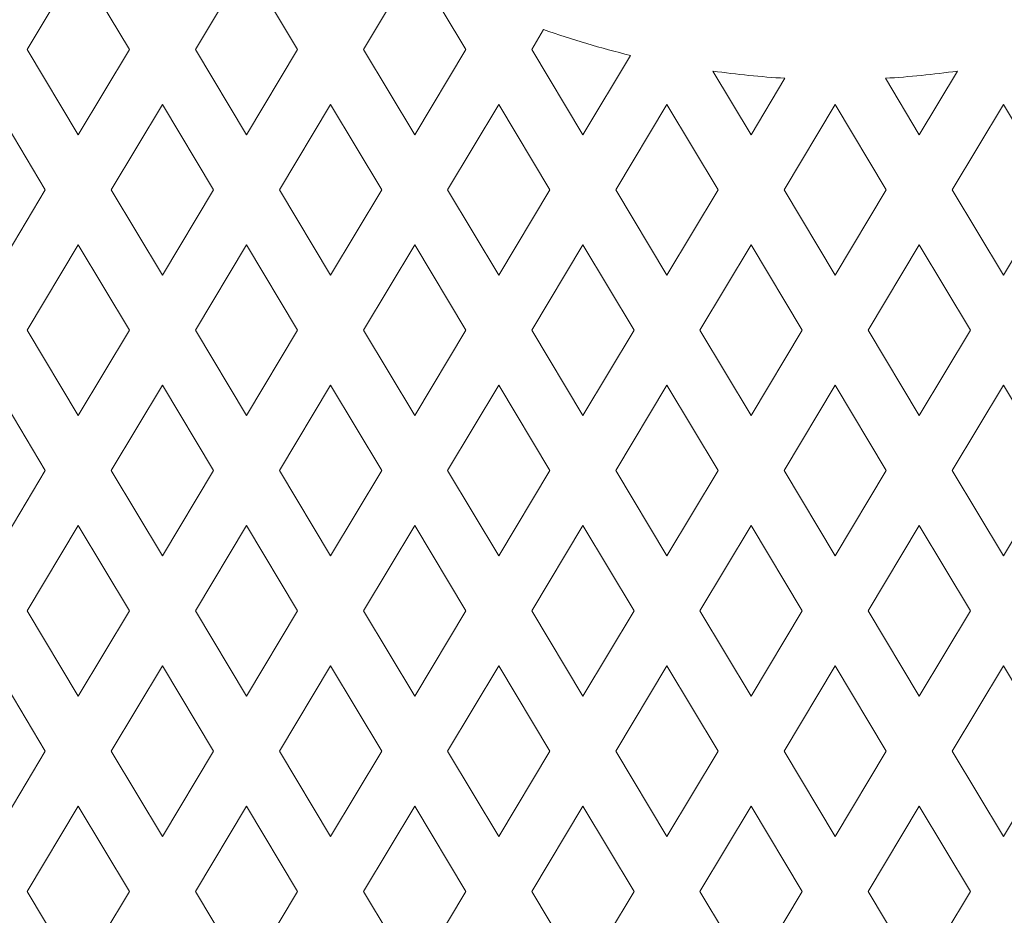
# Model space of a CAD drawing. Units: millimetres. Extents: x -188 to -3, y -115 to 131.
# Drawn here: x -134 to -87, y -72 to -30 of the extents above; entities that cross this region are included whole.
import ezdxf

# ---------------------------------------------------------------- set-up
doc = ezdxf.new("R2010")
doc.units = ezdxf.units.MM
doc.header["$MEASUREMENT"] = 0
doc.layers.add('layer 1', color=7, linetype='Continuous')

msp = doc.modelspace()

# ---------------------------------------------------------------- linework, layer by layer
at = {"layer": 'layer 1', "color": 250, "lineweight": 9}
msp.add_open_spline([(-3.1493, -114.7863), (-3.1493, -114.7863), (-3.1493, 131.3149), (-3.1493, 131.3149), (-3.1493, 131.3149), (-3.1493, 131.3149), (-187.7252, 131.3149), (-187.7252, 131.3149), (-187.7252, 131.3149), (-187.7252, 131.3149), (-187.7252, -114.7863), (-187.7252, -114.7863), (-187.7252, -114.7863), (-187.7252, -114.7863), (-3.1493, -114.7863), (-3.1493, -114.7863), (-3.1493, -114.7863), (-3.1493, -114.7863), (-3.1493, -114.7863), (-3.1493, -114.7863)], degree=3, knots=[0, 0, 0, 0, 0.1666667, 0.1666667, 0.1666667, 0.1666667, 0.3333333, 0.3333333, 0.3333333, 0.3333333, 0.5, 0.5, 0.5, 0.5, 0.6666667, 0.6666667, 0.6666667, 0.6666667, 1, 1, 1, 1], dxfattribs=at)
at = {"layer": 'layer 1', "color": 7, "lineweight": 9}
for points, knots in [([(-131.1938, -35.5643), (-131.1938, -35.5643), (-133.6093, -31.5317), (-133.6093, -31.5317), (-133.6093, -31.5317), (-133.6093, -31.5317), (-131.1938, -27.499), (-131.1938, -27.499), (-131.1938, -27.499), (-131.1938, -27.499), (-128.7782, -31.5317), (-128.7782, -31.5317), (-128.7782, -31.5317), (-128.7782, -31.5317), (-131.1938, -35.5643), (-131.1938, -35.5643), (-131.1938, -35.5643), (-131.1938, -35.5643), (-131.1938, -35.5643), (-131.1938, -35.5643)], [0, 0, 0, 0, 0.1666667, 0.1666667, 0.1666667, 0.1666667, 0.3333333, 0.3333333, 0.3333333, 0.3333333, 0.5, 0.5, 0.5, 0.5, 0.6666667, 0.6666667, 0.6666667, 0.6666667, 1, 1, 1, 1]), ([(-123.2479, -35.5643), (-123.2479, -35.5643), (-125.6634, -31.5317), (-125.6634, -31.5317), (-125.6634, -31.5317), (-125.6634, -31.5317), (-123.2479, -27.499), (-123.2479, -27.499), (-123.2479, -27.499), (-123.2479, -27.499), (-120.8323, -31.5317), (-120.8323, -31.5317), (-120.8323, -31.5317), (-120.8323, -31.5317), (-123.2479, -35.5643), (-123.2479, -35.5643), (-123.2479, -35.5643), (-123.2479, -35.5643), (-123.2479, -35.5643), (-123.2479, -35.5643)], [0, 0, 0, 0, 0.1666667, 0.1666667, 0.1666667, 0.1666667, 0.3333333, 0.3333333, 0.3333333, 0.3333333, 0.5, 0.5, 0.5, 0.5, 0.6666667, 0.6666667, 0.6666667, 0.6666667, 1, 1, 1, 1]), ([(-115.302, -35.5643), (-115.302, -35.5643), (-117.7175, -31.5317), (-117.7175, -31.5317), (-117.7175, -31.5317), (-117.7175, -31.5317), (-115.4665, -27.7735), (-115.4665, -27.7735), (-115.4665, -27.7735), (-115.304, -27.8638), (-115.1409, -27.953), (-114.9773, -28.041), (-114.9773, -28.041), (-114.9773, -28.041), (-112.8864, -31.5317), (-112.8864, -31.5317), (-112.8864, -31.5317), (-112.8864, -31.5317), (-115.302, -35.5643), (-115.302, -35.5643), (-115.302, -35.5643), (-115.302, -35.5643), (-115.302, -35.5643), (-115.302, -35.5643)], [0, 0, 0, 0, 0.1428571, 0.1428571, 0.1428571, 0.1428571, 0.2857143, 0.2857143, 0.2857143, 0.2857143, 0.4285714, 0.4285714, 0.4285714, 0.4285714, 0.5714286, 0.5714286, 0.5714286, 0.5714286, 0.7142857, 0.7142857, 0.7142857, 0.7142857, 1, 1, 1, 1]), ([(-107.3561, -35.5643), (-107.3561, -35.5643), (-109.7717, -31.5317), (-109.7717, -31.5317), (-109.7717, -31.5317), (-109.7717, -31.5317), (-109.2115, -30.5965), (-109.2115, -30.5965), (-109.2115, -30.5965), (-107.8663, -31.0734), (-106.4974, -31.4799), (-105.1101, -31.8147), (-105.1101, -31.8147), (-105.1101, -31.8147), (-107.3561, -35.5643), (-107.3561, -35.5643), (-107.3561, -35.5643), (-107.3561, -35.5643), (-107.3561, -35.5643), (-107.3561, -35.5643)], [0, 0, 0, 0, 0.1666667, 0.1666667, 0.1666667, 0.1666667, 0.3333333, 0.3333333, 0.3333333, 0.3333333, 0.5, 0.5, 0.5, 0.5, 0.6666667, 0.6666667, 0.6666667, 0.6666667, 1, 1, 1, 1]), ([(-99.4102, -35.5643), (-99.4102, -35.5643), (-101.2102, -32.5593), (-101.2102, -32.5593), (-101.2102, -32.5593), (-100.0827, -32.7187), (-98.9492, -32.8315), (-97.8125, -32.897), (-97.8125, -32.897), (-97.8125, -32.897), (-99.4102, -35.5643), (-99.4102, -35.5643), (-99.4102, -35.5643), (-99.4102, -35.5643), (-99.4102, -35.5643), (-99.4102, -35.5643)], [0, 0, 0, 0, 0.2, 0.2, 0.2, 0.2, 0.4, 0.4, 0.4, 0.4, 0.6, 0.6, 0.6, 0.6, 1, 1, 1, 1]), ([(-91.4644, -35.5643), (-91.4644, -35.5643), (-93.062, -32.897), (-93.062, -32.897), (-93.062, -32.897), (-91.9253, -32.8315), (-90.7918, -32.7187), (-89.6643, -32.5593), (-89.6643, -32.5593), (-89.6643, -32.5593), (-91.4644, -35.5643), (-91.4644, -35.5643), (-91.4644, -35.5643), (-91.4644, -35.5643), (-91.4644, -35.5643), (-91.4644, -35.5643)], [0, 0, 0, 0, 0.2, 0.2, 0.2, 0.2, 0.4, 0.4, 0.4, 0.4, 0.6, 0.6, 0.6, 0.6, 1, 1, 1, 1]), ([(-135.1668, -42.197), (-135.1668, -42.197), (-137.5823, -38.1643), (-137.5823, -38.1643), (-137.5823, -38.1643), (-137.5823, -38.1643), (-135.1668, -34.1317), (-135.1668, -34.1317), (-135.1668, -34.1317), (-135.1668, -34.1317), (-132.7511, -38.1643), (-132.7511, -38.1643), (-132.7511, -38.1643), (-132.7511, -38.1643), (-135.1668, -42.197), (-135.1668, -42.197), (-135.1668, -42.197), (-135.1668, -42.197), (-135.1668, -42.197), (-135.1668, -42.197)], [0, 0, 0, 0, 0.1666667, 0.1666667, 0.1666667, 0.1666667, 0.3333333, 0.3333333, 0.3333333, 0.3333333, 0.5, 0.5, 0.5, 0.5, 0.6666667, 0.6666667, 0.6666667, 0.6666667, 1, 1, 1, 1]), ([(-127.2209, -42.197), (-127.2209, -42.197), (-129.6364, -38.1643), (-129.6364, -38.1643), (-129.6364, -38.1643), (-129.6364, -38.1643), (-127.2209, -34.1317), (-127.2209, -34.1317), (-127.2209, -34.1317), (-127.2209, -34.1317), (-124.8053, -38.1643), (-124.8053, -38.1643), (-124.8053, -38.1643), (-124.8053, -38.1643), (-127.2209, -42.197), (-127.2209, -42.197), (-127.2209, -42.197), (-127.2209, -42.197), (-127.2209, -42.197), (-127.2209, -42.197)], [0, 0, 0, 0, 0.1666667, 0.1666667, 0.1666667, 0.1666667, 0.3333333, 0.3333333, 0.3333333, 0.3333333, 0.5, 0.5, 0.5, 0.5, 0.6666667, 0.6666667, 0.6666667, 0.6666667, 1, 1, 1, 1]), ([(-119.275, -42.197), (-119.275, -42.197), (-121.6905, -38.1643), (-121.6905, -38.1643), (-121.6905, -38.1643), (-121.6905, -38.1643), (-119.275, -34.1317), (-119.275, -34.1317), (-119.275, -34.1317), (-119.275, -34.1317), (-116.8594, -38.1643), (-116.8594, -38.1643), (-116.8594, -38.1643), (-116.8594, -38.1643), (-119.275, -42.197), (-119.275, -42.197), (-119.275, -42.197), (-119.275, -42.197), (-119.275, -42.197), (-119.275, -42.197)], [0, 0, 0, 0, 0.1666667, 0.1666667, 0.1666667, 0.1666667, 0.3333333, 0.3333333, 0.3333333, 0.3333333, 0.5, 0.5, 0.5, 0.5, 0.6666667, 0.6666667, 0.6666667, 0.6666667, 1, 1, 1, 1]), ([(-111.3291, -42.197), (-111.3291, -42.197), (-113.7446, -38.1643), (-113.7446, -38.1643), (-113.7446, -38.1643), (-113.7446, -38.1643), (-111.3291, -34.1317), (-111.3291, -34.1317), (-111.3291, -34.1317), (-111.3291, -34.1317), (-108.9135, -38.1643), (-108.9135, -38.1643), (-108.9135, -38.1643), (-108.9135, -38.1643), (-111.3291, -42.197), (-111.3291, -42.197), (-111.3291, -42.197), (-111.3291, -42.197), (-111.3291, -42.197), (-111.3291, -42.197)], [0, 0, 0, 0, 0.1666667, 0.1666667, 0.1666667, 0.1666667, 0.3333333, 0.3333333, 0.3333333, 0.3333333, 0.5, 0.5, 0.5, 0.5, 0.6666667, 0.6666667, 0.6666667, 0.6666667, 1, 1, 1, 1]), ([(-103.3832, -42.197), (-103.3832, -42.197), (-105.7987, -38.1643), (-105.7987, -38.1643), (-105.7987, -38.1643), (-105.7987, -38.1643), (-103.3832, -34.1317), (-103.3832, -34.1317), (-103.3832, -34.1317), (-103.3832, -34.1317), (-100.9676, -38.1643), (-100.9676, -38.1643), (-100.9676, -38.1643), (-100.9676, -38.1643), (-103.3832, -42.197), (-103.3832, -42.197), (-103.3832, -42.197), (-103.3832, -42.197), (-103.3832, -42.197), (-103.3832, -42.197)], [0, 0, 0, 0, 0.1666667, 0.1666667, 0.1666667, 0.1666667, 0.3333333, 0.3333333, 0.3333333, 0.3333333, 0.5, 0.5, 0.5, 0.5, 0.6666667, 0.6666667, 0.6666667, 0.6666667, 1, 1, 1, 1]), ([(-95.4373, -42.197), (-95.4373, -42.197), (-97.8528, -38.1643), (-97.8528, -38.1643), (-97.8528, -38.1643), (-97.8528, -38.1643), (-95.4373, -34.1317), (-95.4373, -34.1317), (-95.4373, -34.1317), (-95.4373, -34.1317), (-93.0217, -38.1643), (-93.0217, -38.1643), (-93.0217, -38.1643), (-93.0217, -38.1643), (-95.4373, -42.197), (-95.4373, -42.197), (-95.4373, -42.197), (-95.4373, -42.197), (-95.4373, -42.197), (-95.4373, -42.197)], [0, 0, 0, 0, 0.1666667, 0.1666667, 0.1666667, 0.1666667, 0.3333333, 0.3333333, 0.3333333, 0.3333333, 0.5, 0.5, 0.5, 0.5, 0.6666667, 0.6666667, 0.6666667, 0.6666667, 1, 1, 1, 1]), ([(-87.4914, -42.197), (-87.4914, -42.197), (-89.9069, -38.1643), (-89.9069, -38.1643), (-89.9069, -38.1643), (-89.9069, -38.1643), (-87.4914, -34.1317), (-87.4914, -34.1317), (-87.4914, -34.1317), (-87.4914, -34.1317), (-85.0758, -38.1643), (-85.0758, -38.1643), (-85.0758, -38.1643), (-85.0758, -38.1643), (-87.4914, -42.197), (-87.4914, -42.197), (-87.4914, -42.197), (-87.4914, -42.197), (-87.4914, -42.197), (-87.4914, -42.197)], [0, 0, 0, 0, 0.1666667, 0.1666667, 0.1666667, 0.1666667, 0.3333333, 0.3333333, 0.3333333, 0.3333333, 0.5, 0.5, 0.5, 0.5, 0.6666667, 0.6666667, 0.6666667, 0.6666667, 1, 1, 1, 1]), ([(-131.1938, -48.8297), (-131.1938, -48.8297), (-133.6093, -44.797), (-133.6093, -44.797), (-133.6093, -44.797), (-133.6093, -44.797), (-131.1938, -40.7644), (-131.1938, -40.7644), (-131.1938, -40.7644), (-131.1938, -40.7644), (-128.7782, -44.797), (-128.7782, -44.797), (-128.7782, -44.797), (-128.7782, -44.797), (-131.1938, -48.8297), (-131.1938, -48.8297), (-131.1938, -48.8297), (-131.1938, -48.8297), (-131.1938, -48.8297), (-131.1938, -48.8297)], [0, 0, 0, 0, 0.1666667, 0.1666667, 0.1666667, 0.1666667, 0.3333333, 0.3333333, 0.3333333, 0.3333333, 0.5, 0.5, 0.5, 0.5, 0.6666667, 0.6666667, 0.6666667, 0.6666667, 1, 1, 1, 1]), ([(-123.2479, -48.8297), (-123.2479, -48.8297), (-125.6634, -44.797), (-125.6634, -44.797), (-125.6634, -44.797), (-125.6634, -44.797), (-123.2479, -40.7644), (-123.2479, -40.7644), (-123.2479, -40.7644), (-123.2479, -40.7644), (-120.8323, -44.797), (-120.8323, -44.797), (-120.8323, -44.797), (-120.8323, -44.797), (-123.2479, -48.8297), (-123.2479, -48.8297), (-123.2479, -48.8297), (-123.2479, -48.8297), (-123.2479, -48.8297), (-123.2479, -48.8297)], [0, 0, 0, 0, 0.1666667, 0.1666667, 0.1666667, 0.1666667, 0.3333333, 0.3333333, 0.3333333, 0.3333333, 0.5, 0.5, 0.5, 0.5, 0.6666667, 0.6666667, 0.6666667, 0.6666667, 1, 1, 1, 1]), ([(-115.302, -48.8297), (-115.302, -48.8297), (-117.7175, -44.797), (-117.7175, -44.797), (-117.7175, -44.797), (-117.7175, -44.797), (-115.302, -40.7644), (-115.302, -40.7644), (-115.302, -40.7644), (-115.302, -40.7644), (-112.8864, -44.797), (-112.8864, -44.797), (-112.8864, -44.797), (-112.8864, -44.797), (-115.302, -48.8297), (-115.302, -48.8297), (-115.302, -48.8297), (-115.302, -48.8297), (-115.302, -48.8297), (-115.302, -48.8297)], [0, 0, 0, 0, 0.1666667, 0.1666667, 0.1666667, 0.1666667, 0.3333333, 0.3333333, 0.3333333, 0.3333333, 0.5, 0.5, 0.5, 0.5, 0.6666667, 0.6666667, 0.6666667, 0.6666667, 1, 1, 1, 1]), ([(-107.3561, -48.8297), (-107.3561, -48.8297), (-109.7717, -44.797), (-109.7717, -44.797), (-109.7717, -44.797), (-109.7717, -44.797), (-107.3561, -40.7644), (-107.3561, -40.7644), (-107.3561, -40.7644), (-107.3561, -40.7644), (-104.9405, -44.797), (-104.9405, -44.797), (-104.9405, -44.797), (-104.9405, -44.797), (-107.3561, -48.8297), (-107.3561, -48.8297), (-107.3561, -48.8297), (-107.3561, -48.8297), (-107.3561, -48.8297), (-107.3561, -48.8297)], [0, 0, 0, 0, 0.1666667, 0.1666667, 0.1666667, 0.1666667, 0.3333333, 0.3333333, 0.3333333, 0.3333333, 0.5, 0.5, 0.5, 0.5, 0.6666667, 0.6666667, 0.6666667, 0.6666667, 1, 1, 1, 1]), ([(-99.4102, -48.8297), (-99.4102, -48.8297), (-101.8258, -44.797), (-101.8258, -44.797), (-101.8258, -44.797), (-101.8258, -44.797), (-99.4102, -40.7644), (-99.4102, -40.7644), (-99.4102, -40.7644), (-99.4102, -40.7644), (-96.9946, -44.797), (-96.9946, -44.797), (-96.9946, -44.797), (-96.9946, -44.797), (-99.4102, -48.8297), (-99.4102, -48.8297), (-99.4102, -48.8297), (-99.4102, -48.8297), (-99.4102, -48.8297), (-99.4102, -48.8297)], [0, 0, 0, 0, 0.1666667, 0.1666667, 0.1666667, 0.1666667, 0.3333333, 0.3333333, 0.3333333, 0.3333333, 0.5, 0.5, 0.5, 0.5, 0.6666667, 0.6666667, 0.6666667, 0.6666667, 1, 1, 1, 1]), ([(-91.4644, -48.8297), (-91.4644, -48.8297), (-93.8799, -44.797), (-93.8799, -44.797), (-93.8799, -44.797), (-93.8799, -44.797), (-91.4644, -40.7644), (-91.4644, -40.7644), (-91.4644, -40.7644), (-91.4644, -40.7644), (-89.0487, -44.797), (-89.0487, -44.797), (-89.0487, -44.797), (-89.0487, -44.797), (-91.4644, -48.8297), (-91.4644, -48.8297), (-91.4644, -48.8297), (-91.4644, -48.8297), (-91.4644, -48.8297), (-91.4644, -48.8297)], [0, 0, 0, 0, 0.1666667, 0.1666667, 0.1666667, 0.1666667, 0.3333333, 0.3333333, 0.3333333, 0.3333333, 0.5, 0.5, 0.5, 0.5, 0.6666667, 0.6666667, 0.6666667, 0.6666667, 1, 1, 1, 1]), ([(-135.1668, -55.4623), (-135.1668, -55.4623), (-137.5823, -51.4297), (-137.5823, -51.4297), (-137.5823, -51.4297), (-137.5823, -51.4297), (-135.1668, -47.397), (-135.1668, -47.397), (-135.1668, -47.397), (-135.1668, -47.397), (-132.7511, -51.4297), (-132.7511, -51.4297), (-132.7511, -51.4297), (-132.7511, -51.4297), (-135.1668, -55.4623), (-135.1668, -55.4623), (-135.1668, -55.4623), (-135.1668, -55.4623), (-135.1668, -55.4623), (-135.1668, -55.4623)], [0, 0, 0, 0, 0.1666667, 0.1666667, 0.1666667, 0.1666667, 0.3333333, 0.3333333, 0.3333333, 0.3333333, 0.5, 0.5, 0.5, 0.5, 0.6666667, 0.6666667, 0.6666667, 0.6666667, 1, 1, 1, 1]), ([(-127.2209, -55.4623), (-127.2209, -55.4623), (-129.6364, -51.4297), (-129.6364, -51.4297), (-129.6364, -51.4297), (-129.6364, -51.4297), (-127.2209, -47.397), (-127.2209, -47.397), (-127.2209, -47.397), (-127.2209, -47.397), (-124.8053, -51.4297), (-124.8053, -51.4297), (-124.8053, -51.4297), (-124.8053, -51.4297), (-127.2209, -55.4623), (-127.2209, -55.4623), (-127.2209, -55.4623), (-127.2209, -55.4623), (-127.2209, -55.4623), (-127.2209, -55.4623)], [0, 0, 0, 0, 0.1666667, 0.1666667, 0.1666667, 0.1666667, 0.3333333, 0.3333333, 0.3333333, 0.3333333, 0.5, 0.5, 0.5, 0.5, 0.6666667, 0.6666667, 0.6666667, 0.6666667, 1, 1, 1, 1]), ([(-119.275, -55.4623), (-119.275, -55.4623), (-121.6905, -51.4297), (-121.6905, -51.4297), (-121.6905, -51.4297), (-121.6905, -51.4297), (-119.275, -47.397), (-119.275, -47.397), (-119.275, -47.397), (-119.275, -47.397), (-116.8594, -51.4297), (-116.8594, -51.4297), (-116.8594, -51.4297), (-116.8594, -51.4297), (-119.275, -55.4623), (-119.275, -55.4623), (-119.275, -55.4623), (-119.275, -55.4623), (-119.275, -55.4623), (-119.275, -55.4623)], [0, 0, 0, 0, 0.1666667, 0.1666667, 0.1666667, 0.1666667, 0.3333333, 0.3333333, 0.3333333, 0.3333333, 0.5, 0.5, 0.5, 0.5, 0.6666667, 0.6666667, 0.6666667, 0.6666667, 1, 1, 1, 1]), ([(-111.3291, -55.4623), (-111.3291, -55.4623), (-113.7446, -51.4297), (-113.7446, -51.4297), (-113.7446, -51.4297), (-113.7446, -51.4297), (-111.3291, -47.397), (-111.3291, -47.397), (-111.3291, -47.397), (-111.3291, -47.397), (-108.9135, -51.4297), (-108.9135, -51.4297), (-108.9135, -51.4297), (-108.9135, -51.4297), (-111.3291, -55.4623), (-111.3291, -55.4623), (-111.3291, -55.4623), (-111.3291, -55.4623), (-111.3291, -55.4623), (-111.3291, -55.4623)], [0, 0, 0, 0, 0.1666667, 0.1666667, 0.1666667, 0.1666667, 0.3333333, 0.3333333, 0.3333333, 0.3333333, 0.5, 0.5, 0.5, 0.5, 0.6666667, 0.6666667, 0.6666667, 0.6666667, 1, 1, 1, 1]), ([(-103.3832, -55.4623), (-103.3832, -55.4623), (-105.7987, -51.4297), (-105.7987, -51.4297), (-105.7987, -51.4297), (-105.7987, -51.4297), (-103.3832, -47.397), (-103.3832, -47.397), (-103.3832, -47.397), (-103.3832, -47.397), (-100.9676, -51.4297), (-100.9676, -51.4297), (-100.9676, -51.4297), (-100.9676, -51.4297), (-103.3832, -55.4623), (-103.3832, -55.4623), (-103.3832, -55.4623), (-103.3832, -55.4623), (-103.3832, -55.4623), (-103.3832, -55.4623)], [0, 0, 0, 0, 0.1666667, 0.1666667, 0.1666667, 0.1666667, 0.3333333, 0.3333333, 0.3333333, 0.3333333, 0.5, 0.5, 0.5, 0.5, 0.6666667, 0.6666667, 0.6666667, 0.6666667, 1, 1, 1, 1]), ([(-95.4373, -55.4623), (-95.4373, -55.4623), (-97.8528, -51.4297), (-97.8528, -51.4297), (-97.8528, -51.4297), (-97.8528, -51.4297), (-95.4373, -47.397), (-95.4373, -47.397), (-95.4373, -47.397), (-95.4373, -47.397), (-93.0217, -51.4297), (-93.0217, -51.4297), (-93.0217, -51.4297), (-93.0217, -51.4297), (-95.4373, -55.4623), (-95.4373, -55.4623), (-95.4373, -55.4623), (-95.4373, -55.4623), (-95.4373, -55.4623), (-95.4373, -55.4623)], [0, 0, 0, 0, 0.1666667, 0.1666667, 0.1666667, 0.1666667, 0.3333333, 0.3333333, 0.3333333, 0.3333333, 0.5, 0.5, 0.5, 0.5, 0.6666667, 0.6666667, 0.6666667, 0.6666667, 1, 1, 1, 1]), ([(-87.4914, -55.4623), (-87.4914, -55.4623), (-89.9069, -51.4297), (-89.9069, -51.4297), (-89.9069, -51.4297), (-89.9069, -51.4297), (-87.4914, -47.397), (-87.4914, -47.397), (-87.4914, -47.397), (-87.4914, -47.397), (-85.0758, -51.4297), (-85.0758, -51.4297), (-85.0758, -51.4297), (-85.0758, -51.4297), (-87.4914, -55.4623), (-87.4914, -55.4623), (-87.4914, -55.4623), (-87.4914, -55.4623), (-87.4914, -55.4623), (-87.4914, -55.4623)], [0, 0, 0, 0, 0.1666667, 0.1666667, 0.1666667, 0.1666667, 0.3333333, 0.3333333, 0.3333333, 0.3333333, 0.5, 0.5, 0.5, 0.5, 0.6666667, 0.6666667, 0.6666667, 0.6666667, 1, 1, 1, 1]), ([(-131.1938, -62.095), (-131.1938, -62.095), (-133.6093, -58.0623), (-133.6093, -58.0623), (-133.6093, -58.0623), (-133.6093, -58.0623), (-131.1938, -54.0297), (-131.1938, -54.0297), (-131.1938, -54.0297), (-131.1938, -54.0297), (-128.7782, -58.0623), (-128.7782, -58.0623), (-128.7782, -58.0623), (-128.7782, -58.0623), (-131.1938, -62.095), (-131.1938, -62.095), (-131.1938, -62.095), (-131.1938, -62.095), (-131.1938, -62.095), (-131.1938, -62.095)], [0, 0, 0, 0, 0.1666667, 0.1666667, 0.1666667, 0.1666667, 0.3333333, 0.3333333, 0.3333333, 0.3333333, 0.5, 0.5, 0.5, 0.5, 0.6666667, 0.6666667, 0.6666667, 0.6666667, 1, 1, 1, 1]), ([(-123.2479, -62.095), (-123.2479, -62.095), (-125.6634, -58.0623), (-125.6634, -58.0623), (-125.6634, -58.0623), (-125.6634, -58.0623), (-123.2479, -54.0297), (-123.2479, -54.0297), (-123.2479, -54.0297), (-123.2479, -54.0297), (-120.8323, -58.0623), (-120.8323, -58.0623), (-120.8323, -58.0623), (-120.8323, -58.0623), (-123.2479, -62.095), (-123.2479, -62.095), (-123.2479, -62.095), (-123.2479, -62.095), (-123.2479, -62.095), (-123.2479, -62.095)], [0, 0, 0, 0, 0.1666667, 0.1666667, 0.1666667, 0.1666667, 0.3333333, 0.3333333, 0.3333333, 0.3333333, 0.5, 0.5, 0.5, 0.5, 0.6666667, 0.6666667, 0.6666667, 0.6666667, 1, 1, 1, 1]), ([(-115.302, -62.095), (-115.302, -62.095), (-117.7175, -58.0623), (-117.7175, -58.0623), (-117.7175, -58.0623), (-117.7175, -58.0623), (-115.302, -54.0297), (-115.302, -54.0297), (-115.302, -54.0297), (-115.302, -54.0297), (-112.8864, -58.0623), (-112.8864, -58.0623), (-112.8864, -58.0623), (-112.8864, -58.0623), (-115.302, -62.095), (-115.302, -62.095), (-115.302, -62.095), (-115.302, -62.095), (-115.302, -62.095), (-115.302, -62.095)], [0, 0, 0, 0, 0.1666667, 0.1666667, 0.1666667, 0.1666667, 0.3333333, 0.3333333, 0.3333333, 0.3333333, 0.5, 0.5, 0.5, 0.5, 0.6666667, 0.6666667, 0.6666667, 0.6666667, 1, 1, 1, 1]), ([(-107.3561, -62.095), (-107.3561, -62.095), (-109.7717, -58.0623), (-109.7717, -58.0623), (-109.7717, -58.0623), (-109.7717, -58.0623), (-107.3561, -54.0297), (-107.3561, -54.0297), (-107.3561, -54.0297), (-107.3561, -54.0297), (-104.9405, -58.0623), (-104.9405, -58.0623), (-104.9405, -58.0623), (-104.9405, -58.0623), (-107.3561, -62.095), (-107.3561, -62.095), (-107.3561, -62.095), (-107.3561, -62.095), (-107.3561, -62.095), (-107.3561, -62.095)], [0, 0, 0, 0, 0.1666667, 0.1666667, 0.1666667, 0.1666667, 0.3333333, 0.3333333, 0.3333333, 0.3333333, 0.5, 0.5, 0.5, 0.5, 0.6666667, 0.6666667, 0.6666667, 0.6666667, 1, 1, 1, 1]), ([(-99.4102, -62.095), (-99.4102, -62.095), (-101.8258, -58.0623), (-101.8258, -58.0623), (-101.8258, -58.0623), (-101.8258, -58.0623), (-99.4102, -54.0297), (-99.4102, -54.0297), (-99.4102, -54.0297), (-99.4102, -54.0297), (-96.9946, -58.0623), (-96.9946, -58.0623), (-96.9946, -58.0623), (-96.9946, -58.0623), (-99.4102, -62.095), (-99.4102, -62.095), (-99.4102, -62.095), (-99.4102, -62.095), (-99.4102, -62.095), (-99.4102, -62.095)], [0, 0, 0, 0, 0.1666667, 0.1666667, 0.1666667, 0.1666667, 0.3333333, 0.3333333, 0.3333333, 0.3333333, 0.5, 0.5, 0.5, 0.5, 0.6666667, 0.6666667, 0.6666667, 0.6666667, 1, 1, 1, 1]), ([(-93.8799, -58.0623), (-93.8799, -58.0623), (-91.4644, -54.0297), (-91.4644, -54.0297), (-91.4644, -54.0297), (-91.4644, -54.0297), (-89.0487, -58.0623), (-89.0487, -58.0623), (-89.0487, -58.0623), (-89.0487, -58.0623), (-91.4644, -62.095), (-91.4644, -62.095), (-91.4644, -62.095), (-91.4644, -62.095), (-93.8799, -58.0623), (-93.8799, -58.0623), (-93.8799, -58.0623), (-93.8799, -58.0623), (-93.8799, -58.0623), (-93.8799, -58.0623)], [0, 0, 0, 0, 0.1666667, 0.1666667, 0.1666667, 0.1666667, 0.3333333, 0.3333333, 0.3333333, 0.3333333, 0.5, 0.5, 0.5, 0.5, 0.6666667, 0.6666667, 0.6666667, 0.6666667, 1, 1, 1, 1]), ([(-135.1668, -68.7277), (-135.1668, -68.7277), (-137.5823, -64.695), (-137.5823, -64.695), (-137.5823, -64.695), (-137.5823, -64.695), (-135.1668, -60.6623), (-135.1668, -60.6623), (-135.1668, -60.6623), (-135.1668, -60.6623), (-132.7511, -64.695), (-132.7511, -64.695), (-132.7511, -64.695), (-132.7511, -64.695), (-135.1668, -68.7277), (-135.1668, -68.7277), (-135.1668, -68.7277), (-135.1668, -68.7277), (-135.1668, -68.7277), (-135.1668, -68.7277)], [0, 0, 0, 0, 0.1666667, 0.1666667, 0.1666667, 0.1666667, 0.3333333, 0.3333333, 0.3333333, 0.3333333, 0.5, 0.5, 0.5, 0.5, 0.6666667, 0.6666667, 0.6666667, 0.6666667, 1, 1, 1, 1]), ([(-127.2209, -68.7277), (-127.2209, -68.7277), (-129.6364, -64.695), (-129.6364, -64.695), (-129.6364, -64.695), (-129.6364, -64.695), (-127.2209, -60.6623), (-127.2209, -60.6623), (-127.2209, -60.6623), (-127.2209, -60.6623), (-124.8053, -64.695), (-124.8053, -64.695), (-124.8053, -64.695), (-124.8053, -64.695), (-127.2209, -68.7277), (-127.2209, -68.7277), (-127.2209, -68.7277), (-127.2209, -68.7277), (-127.2209, -68.7277), (-127.2209, -68.7277)], [0, 0, 0, 0, 0.1666667, 0.1666667, 0.1666667, 0.1666667, 0.3333333, 0.3333333, 0.3333333, 0.3333333, 0.5, 0.5, 0.5, 0.5, 0.6666667, 0.6666667, 0.6666667, 0.6666667, 1, 1, 1, 1]), ([(-119.275, -68.7277), (-119.275, -68.7277), (-121.6905, -64.695), (-121.6905, -64.695), (-121.6905, -64.695), (-121.6905, -64.695), (-119.275, -60.6623), (-119.275, -60.6623), (-119.275, -60.6623), (-119.275, -60.6623), (-116.8594, -64.695), (-116.8594, -64.695), (-116.8594, -64.695), (-116.8594, -64.695), (-119.275, -68.7277), (-119.275, -68.7277), (-119.275, -68.7277), (-119.275, -68.7277), (-119.275, -68.7277), (-119.275, -68.7277)], [0, 0, 0, 0, 0.1666667, 0.1666667, 0.1666667, 0.1666667, 0.3333333, 0.3333333, 0.3333333, 0.3333333, 0.5, 0.5, 0.5, 0.5, 0.6666667, 0.6666667, 0.6666667, 0.6666667, 1, 1, 1, 1]), ([(-111.3291, -68.7277), (-111.3291, -68.7277), (-113.7446, -64.695), (-113.7446, -64.695), (-113.7446, -64.695), (-113.7446, -64.695), (-111.3291, -60.6623), (-111.3291, -60.6623), (-111.3291, -60.6623), (-111.3291, -60.6623), (-108.9135, -64.695), (-108.9135, -64.695), (-108.9135, -64.695), (-108.9135, -64.695), (-111.3291, -68.7277), (-111.3291, -68.7277), (-111.3291, -68.7277), (-111.3291, -68.7277), (-111.3291, -68.7277), (-111.3291, -68.7277)], [0, 0, 0, 0, 0.1666667, 0.1666667, 0.1666667, 0.1666667, 0.3333333, 0.3333333, 0.3333333, 0.3333333, 0.5, 0.5, 0.5, 0.5, 0.6666667, 0.6666667, 0.6666667, 0.6666667, 1, 1, 1, 1]), ([(-105.7987, -64.695), (-105.7987, -64.695), (-103.3832, -60.6623), (-103.3832, -60.6623), (-103.3832, -60.6623), (-103.3832, -60.6623), (-100.9676, -64.695), (-100.9676, -64.695), (-100.9676, -64.695), (-100.9676, -64.695), (-103.3832, -68.7277), (-103.3832, -68.7277), (-103.3832, -68.7277), (-103.3832, -68.7277), (-105.7987, -64.695), (-105.7987, -64.695), (-105.7987, -64.695), (-105.7987, -64.695), (-105.7987, -64.695), (-105.7987, -64.695)], [0, 0, 0, 0, 0.1666667, 0.1666667, 0.1666667, 0.1666667, 0.3333333, 0.3333333, 0.3333333, 0.3333333, 0.5, 0.5, 0.5, 0.5, 0.6666667, 0.6666667, 0.6666667, 0.6666667, 1, 1, 1, 1]), ([(-97.8528, -64.695), (-97.8528, -64.695), (-95.4373, -60.6623), (-95.4373, -60.6623), (-95.4373, -60.6623), (-95.4373, -60.6623), (-93.0217, -64.695), (-93.0217, -64.695), (-93.0217, -64.695), (-93.0217, -64.695), (-95.4373, -68.7277), (-95.4373, -68.7277), (-95.4373, -68.7277), (-95.4373, -68.7277), (-97.8528, -64.695), (-97.8528, -64.695), (-97.8528, -64.695), (-97.8528, -64.695), (-97.8528, -64.695), (-97.8528, -64.695)], [0, 0, 0, 0, 0.1666667, 0.1666667, 0.1666667, 0.1666667, 0.3333333, 0.3333333, 0.3333333, 0.3333333, 0.5, 0.5, 0.5, 0.5, 0.6666667, 0.6666667, 0.6666667, 0.6666667, 1, 1, 1, 1]), ([(-89.9069, -64.695), (-89.9069, -64.695), (-87.4914, -60.6623), (-87.4914, -60.6623), (-87.4914, -60.6623), (-87.4914, -60.6623), (-85.0758, -64.695), (-85.0758, -64.695), (-85.0758, -64.695), (-85.0758, -64.695), (-87.4914, -68.7277), (-87.4914, -68.7277), (-87.4914, -68.7277), (-87.4914, -68.7277), (-89.9069, -64.695), (-89.9069, -64.695), (-89.9069, -64.695), (-89.9069, -64.695), (-89.9069, -64.695), (-89.9069, -64.695)], [0, 0, 0, 0, 0.1666667, 0.1666667, 0.1666667, 0.1666667, 0.3333333, 0.3333333, 0.3333333, 0.3333333, 0.5, 0.5, 0.5, 0.5, 0.6666667, 0.6666667, 0.6666667, 0.6666667, 1, 1, 1, 1]), ([(-131.1938, -75.3603), (-131.1938, -75.3603), (-133.6093, -71.3277), (-133.6093, -71.3277), (-133.6093, -71.3277), (-133.6093, -71.3277), (-131.1938, -67.295), (-131.1938, -67.295), (-131.1938, -67.295), (-131.1938, -67.295), (-128.7782, -71.3277), (-128.7782, -71.3277), (-128.7782, -71.3277), (-128.7782, -71.3277), (-131.1938, -75.3603), (-131.1938, -75.3603), (-131.1938, -75.3603), (-131.1938, -75.3603), (-131.1938, -75.3603), (-131.1938, -75.3603)], [0, 0, 0, 0, 0.1666667, 0.1666667, 0.1666667, 0.1666667, 0.3333333, 0.3333333, 0.3333333, 0.3333333, 0.5, 0.5, 0.5, 0.5, 0.6666667, 0.6666667, 0.6666667, 0.6666667, 1, 1, 1, 1]), ([(-123.2479, -75.3603), (-123.2479, -75.3603), (-125.6634, -71.3277), (-125.6634, -71.3277), (-125.6634, -71.3277), (-125.6634, -71.3277), (-123.2479, -67.295), (-123.2479, -67.295), (-123.2479, -67.295), (-123.2479, -67.295), (-120.8323, -71.3277), (-120.8323, -71.3277), (-120.8323, -71.3277), (-120.8323, -71.3277), (-123.2479, -75.3603), (-123.2479, -75.3603), (-123.2479, -75.3603), (-123.2479, -75.3603), (-123.2479, -75.3603), (-123.2479, -75.3603)], [0, 0, 0, 0, 0.1666667, 0.1666667, 0.1666667, 0.1666667, 0.3333333, 0.3333333, 0.3333333, 0.3333333, 0.5, 0.5, 0.5, 0.5, 0.6666667, 0.6666667, 0.6666667, 0.6666667, 1, 1, 1, 1]), ([(-117.7175, -71.3277), (-117.7175, -71.3277), (-115.302, -67.295), (-115.302, -67.295), (-115.302, -67.295), (-115.302, -67.295), (-112.8864, -71.3277), (-112.8864, -71.3277), (-112.8864, -71.3277), (-112.8864, -71.3277), (-115.302, -75.3603), (-115.302, -75.3603), (-115.302, -75.3603), (-115.302, -75.3603), (-117.7175, -71.3277), (-117.7175, -71.3277), (-117.7175, -71.3277), (-117.7175, -71.3277), (-117.7175, -71.3277), (-117.7175, -71.3277)], [0, 0, 0, 0, 0.1666667, 0.1666667, 0.1666667, 0.1666667, 0.3333333, 0.3333333, 0.3333333, 0.3333333, 0.5, 0.5, 0.5, 0.5, 0.6666667, 0.6666667, 0.6666667, 0.6666667, 1, 1, 1, 1]), ([(-109.7717, -71.3277), (-109.7717, -71.3277), (-107.3561, -67.295), (-107.3561, -67.295), (-107.3561, -67.295), (-107.3561, -67.295), (-104.9405, -71.3277), (-104.9405, -71.3277), (-104.9405, -71.3277), (-104.9405, -71.3277), (-107.3561, -75.3603), (-107.3561, -75.3603), (-107.3561, -75.3603), (-107.3561, -75.3603), (-109.7717, -71.3277), (-109.7717, -71.3277), (-109.7717, -71.3277), (-109.7717, -71.3277), (-109.7717, -71.3277), (-109.7717, -71.3277)], [0, 0, 0, 0, 0.1666667, 0.1666667, 0.1666667, 0.1666667, 0.3333333, 0.3333333, 0.3333333, 0.3333333, 0.5, 0.5, 0.5, 0.5, 0.6666667, 0.6666667, 0.6666667, 0.6666667, 1, 1, 1, 1]), ([(-101.8258, -71.3277), (-101.8258, -71.3277), (-99.4102, -67.295), (-99.4102, -67.295), (-99.4102, -67.295), (-99.4102, -67.295), (-96.9946, -71.3277), (-96.9946, -71.3277), (-96.9946, -71.3277), (-96.9946, -71.3277), (-99.4102, -75.3603), (-99.4102, -75.3603), (-99.4102, -75.3603), (-99.4102, -75.3603), (-101.8258, -71.3277), (-101.8258, -71.3277), (-101.8258, -71.3277), (-101.8258, -71.3277), (-101.8258, -71.3277), (-101.8258, -71.3277)], [0, 0, 0, 0, 0.1666667, 0.1666667, 0.1666667, 0.1666667, 0.3333333, 0.3333333, 0.3333333, 0.3333333, 0.5, 0.5, 0.5, 0.5, 0.6666667, 0.6666667, 0.6666667, 0.6666667, 1, 1, 1, 1]), ([(-93.8799, -71.3277), (-93.8799, -71.3277), (-91.4644, -67.295), (-91.4644, -67.295), (-91.4644, -67.295), (-91.4644, -67.295), (-89.0487, -71.3277), (-89.0487, -71.3277), (-89.0487, -71.3277), (-89.0487, -71.3277), (-91.4644, -75.3603), (-91.4644, -75.3603), (-91.4644, -75.3603), (-91.4644, -75.3603), (-93.8799, -71.3277), (-93.8799, -71.3277), (-93.8799, -71.3277), (-93.8799, -71.3277), (-93.8799, -71.3277), (-93.8799, -71.3277)], [0, 0, 0, 0, 0.1666667, 0.1666667, 0.1666667, 0.1666667, 0.3333333, 0.3333333, 0.3333333, 0.3333333, 0.5, 0.5, 0.5, 0.5, 0.6666667, 0.6666667, 0.6666667, 0.6666667, 1, 1, 1, 1])]:
    msp.add_open_spline(points, degree=3, knots=knots, dxfattribs=at)

doc.saveas('drawing.dxf')
